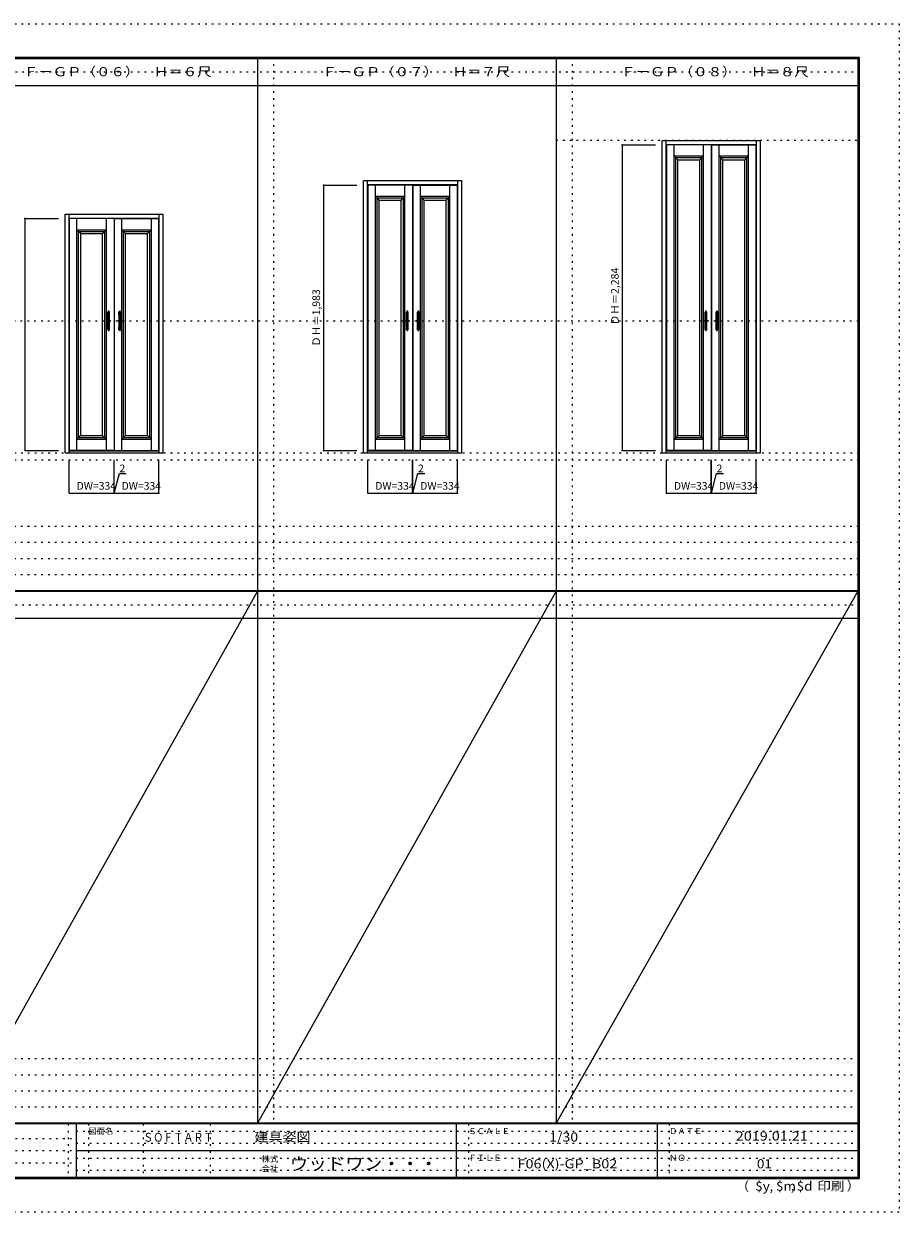
# Model space of a CAD drawing. Units: millimetres. Extents: x -6300 to 6000, y -4455 to 4425.
# Drawn here: x -543 to 6000, y -4455 to 4425 of the extents above; entities that cross this region are included whole.
import ezdxf

# ---------------------------------------------------------------- set-up
doc = ezdxf.new("R2010")
doc.units = ezdxf.units.MM
doc.header["$LTSCALE"] = 30
doc.linetypes.add('JWW_CENTER1', pattern=[3.386667, 2.116667, -0.423333, 0.423333, -0.423333])
doc.linetypes.add('JWW_HOJO', pattern=[1.693333, -1.27, 0.423333])
for name, color, linetype in [('0-0_補助線', 7, 'Continuous'), ('0-1_通り芯', 7, 'Continuous'), ('0-2_扉', 7, 'Continuous'), ('0-3_仕上げ', 7, 'Continuous'), ('0-4_枠', 7, 'Continuous'), ('0-7_取手GEK', 7, 'Continuous'), ('0-8_取手W', 7, 'Continuous'), ('0-A_文字', 7, 'Continuous'), ('0-B_寸法', 7, 'Continuous'), ('F-0_補助線', 7, 'Continuous'), ('F-1_枠', 7, 'Continuous'), ('F-A_文字', 7, 'Continuous')]:
    doc.layers.add(name, color=color, linetype=linetype)
doc.styles.add('HG明朝B', font='txt', dxfattribs={"height": 1})
doc.styles.add('ＭＳ ゴシック', font='txt', dxfattribs={"height": 1})

msp = doc.modelspace()

# ---------------------------------------------------------------- linework, layer by layer
at = {"layer": '0-0_補助線', "color": 120, "linetype": 'JWW_HOJO', "lineweight": 5}
for p, q in [((1324.8, 4175), (1324.8, -3790)), ((3556.4, 4175), (3556.4, -3790)), ((-3258.4, 2205), (5700, 2205)), ((-5490, 1168), (5700, 1168)), ((-6000, 670.5), (5700, 670.5)), ((-6000, 550.5), (5700, 550.5)), ((-6000, 430.5), (5700, 430.5)), ((-6000, 310.5), (5700, 310.5)), ((5700, -3310), (-6000, -3310)), ((5700, -3430), (-6000, -3430)), ((5700, -3550), (-6000, -3550)), ((5700, -3670), (-6000, -3670))]:
    msp.add_line(p, q, dxfattribs=at)
at = {"layer": '0-0_補助線', "color": 7, "linetype": 'JWW_HOJO', "lineweight": 9}
for p, q in [((1204.8, 4165), (1204.8, -3790)), ((3436.4, 4165), (3436.4, -3790)), ((5700, 3965), (5700, -3790)), ((3436.4, 3555), (5700, 3555)), ((-5490, 1218), (5700, 1218))]:
    msp.add_line(p, q, dxfattribs=at)
at = {"layer": '0-1_通り芯', "color": 120, "linetype": 'JWW_CENTER1', "lineweight": 5}
for p, q in [((91.3, 2282), (91.3, 2128)), ((174.3, 2282), (174.3, 2128)), ((2322.9, 2282), (2322.9, 2128)), ((2405.9, 2282), (2405.9, 2128)), ((4554.5, 2282), (4554.5, 2128)), ((4637.5, 2282), (4637.5, 2128)), ((106.3, 2205), (76.3, 2205)), ((189.3, 2205), (159.3, 2205)), ((2337.9, 2205), (2307.9, 2205)), ((2420.9, 2205), (2390.9, 2205)), ((4569.5, 2205), (4539.5, 2205)), ((4652.5, 2205), (4622.5, 2205))]:
    msp.add_line(p, q, dxfattribs=at)
at = {"layer": '0-2_扉', "color": 92, "linetype": 'Continuous', "lineweight": 13}
for p, q in [((4595, 3521), (4261, 3521)), ((4261, 3521), (4261, 1237)), ((4595, 3521), (4595, 1237)), ((4597, 3521), (4597, 1237)), ((4597, 3521), (4931, 3521)), ((4931, 1237), (4931, 3521)), ((2029.4, 3220), (2029.4, 1237)), ((2363.4, 3220), (2029.4, 3220)), ((2363.4, 3220), (2363.4, 1237)), ((2365.4, 3220), (2365.4, 1237)), ((2365.4, 3220), (2699.4, 3220)), ((2699.4, 1237), (2699.4, 3220)), ((131.8, 2970), (-202.2, 2970)), ((-202.2, 2970), (-202.2, 1237)), ((131.8, 2970), (131.8, 1237)), ((133.8, 2970), (133.8, 1237)), ((133.8, 2970), (467.8, 2970)), ((467.8, 1237), (467.8, 2970)), ((131.8, 1237), (-202.2, 1237)), ((133.8, 1237), (467.8, 1237)), ((2363.4, 1237), (2029.4, 1237)), ((2365.4, 1237), (2699.4, 1237)), ((4595, 1237), (4261, 1237)), ((4597, 1237), (4931, 1237))]:
    msp.add_line(p, q, dxfattribs=at)
at = {"layer": '0-3_仕上げ', "color": 7, "linetype": 'Continuous', "lineweight": 9}
for p, q in [((4318, 1237), (4318, 3521)), ((4538, 1237), (4538, 3521)), ((4654, 1237), (4654, 3521)), ((4874, 1237), (4874, 3521)), ((4330, 3425), (4318, 3437)), ((4318, 3437), (4538, 3437)), ((4330, 3425), (4526, 3425)), ((4330, 1333), (4330, 3425)), ((4346, 3409), (4335.5, 3419.5)), ((4346, 1349), (4346, 3409)), ((4346, 3409), (4510, 3409)), ((4510, 3409), (4520.3, 3419.3)), ((4510, 1349), (4510, 3409)), ((4538, 3437), (4526, 3425)), ((4526, 1333), (4526, 3425)), ((4666, 3425), (4654, 3437)), ((4654, 3437), (4874, 3437)), ((4666, 3425), (4862, 3425)), ((4666, 1333), (4666, 3425)), ((4682, 3409), (4671.5, 3419.5)), ((4682, 1349), (4682, 3409)), ((4682, 3409), (4846, 3409)), ((4846, 3409), (4856.3, 3419.3)), ((4846, 1349), (4846, 3409)), ((4874, 3437), (4862, 3425)), ((4862, 1333), (4862, 3425)), ((2086.4, 1237), (2086.4, 3220)), ((2306.4, 1237), (2306.4, 3220)), ((2422.4, 1237), (2422.4, 3220)), ((2642.4, 1237), (2642.4, 3220)), ((2098.4, 3124), (2086.4, 3136)), ((2086.4, 3136), (2306.4, 3136)), ((2098.4, 3124), (2294.4, 3124)), ((2098.4, 1333), (2098.4, 3124)), ((2114.4, 3108), (2103.9, 3118.5)), ((2114.4, 1349), (2114.4, 3108)), ((2114.4, 3108), (2278.4, 3108)), ((2278.4, 3108), (2288.7, 3118.3)), ((2278.4, 1349), (2278.4, 3108)), ((2306.4, 3136), (2294.4, 3124)), ((2294.4, 1333), (2294.4, 3124)), ((2434.4, 3124), (2422.4, 3136)), ((2422.4, 3136), (2642.4, 3136)), ((2434.4, 3124), (2630.4, 3124)), ((2434.4, 1333), (2434.4, 3124)), ((2450.4, 3108), (2439.9, 3118.5)), ((2450.4, 1349), (2450.4, 3108)), ((2450.4, 3108), (2614.4, 3108)), ((2614.4, 3108), (2624.7, 3118.3)), ((2614.4, 1349), (2614.4, 3108)), ((2642.4, 3136), (2630.4, 3124)), ((2630.4, 1333), (2630.4, 3124)), ((-145.2, 1237), (-145.2, 2970)), ((74.8, 1237), (74.8, 2970)), ((190.8, 1237), (190.8, 2970)), ((410.8, 1237), (410.8, 2970)), ((-133.2, 2874), (-145.2, 2886)), ((-145.2, 2886), (74.8, 2886)), ((-133.2, 2874), (62.8, 2874)), ((-133.2, 1333), (-133.2, 2874)), ((-117.2, 2858), (-127.7, 2868.5)), ((-117.2, 1349), (-117.2, 2858)), ((-117.2, 2858), (46.8, 2858)), ((46.8, 2858), (57.1, 2868.3)), ((46.8, 1349), (46.8, 2858)), ((74.8, 2886), (62.8, 2874)), ((62.8, 1333), (62.8, 2874)), ((202.8, 2874), (190.8, 2886)), ((190.8, 2886), (410.8, 2886)), ((202.8, 2874), (398.8, 2874)), ((202.8, 1333), (202.8, 2874)), ((218.8, 2858), (208.3, 2868.5)), ((218.8, 1349), (218.8, 2858)), ((218.8, 2858), (382.8, 2858)), ((382.8, 2858), (393.1, 2868.3)), ((382.8, 1349), (382.8, 2858)), ((410.8, 2886), (398.8, 2874)), ((398.8, 1333), (398.8, 2874)), ((-133.2, 1333), (-145.2, 1321)), ((-133.2, 1333), (62.8, 1333)), ((-117.2, 1349), (-127.7, 1338.5)), ((-117.2, 1349), (46.8, 1349)), ((46.8, 1349), (57.1, 1338.7)), ((62.8, 1333), (74.8, 1321)), ((202.8, 1333), (190.8, 1321)), ((202.8, 1333), (398.8, 1333)), ((218.8, 1349), (208.3, 1338.5)), ((218.8, 1349), (382.8, 1349)), ((382.8, 1349), (393.1, 1338.7)), ((398.8, 1333), (410.8, 1321)), ((2098.4, 1333), (2086.4, 1321)), ((2098.4, 1333), (2294.4, 1333)), ((2114.4, 1349), (2103.9, 1338.5)), ((2114.4, 1349), (2278.4, 1349)), ((2278.4, 1349), (2288.7, 1338.7)), ((2294.4, 1333), (2306.4, 1321)), ((2434.4, 1333), (2422.4, 1321)), ((2434.4, 1333), (2630.4, 1333)), ((2450.4, 1349), (2439.9, 1338.5)), ((2450.4, 1349), (2614.4, 1349)), ((2614.4, 1349), (2624.7, 1338.7)), ((2630.4, 1333), (2642.4, 1321)), ((4330, 1333), (4318, 1321)), ((4330, 1333), (4526, 1333)), ((4346, 1349), (4335.5, 1338.5)), ((4346, 1349), (4510, 1349)), ((4510, 1349), (4520.3, 1338.7)), ((4526, 1333), (4538, 1321)), ((4666, 1333), (4654, 1321)), ((4666, 1333), (4862, 1333)), ((4682, 1349), (4671.5, 1338.5)), ((4682, 1349), (4846, 1349)), ((4846, 1349), (4856.3, 1338.7)), ((4862, 1333), (4874, 1321)), ((-145.2, 1321), (74.8, 1321)), ((190.8, 1321), (410.8, 1321)), ((2086.4, 1321), (2306.4, 1321)), ((2422.4, 1321), (2642.4, 1321)), ((4318, 1321), (4538, 1321)), ((4654, 1321), (4874, 1321))]:
    msp.add_line(p, q, dxfattribs=at)
at = {"layer": '0-4_枠', "color": 92, "linetype": 'Continuous', "lineweight": 13}
for p, q in [((4229, 1218), (4229, 3554)), ((4229, 3554), (4963, 3554)), ((4259, 1218), (4259, 3554)), ((4933, 1218), (4933, 3554)), ((4963, 1218), (4963, 3554)), ((4259, 3524), (4933, 3524)), ((1997.4, 1218), (1997.4, 3253)), ((1997.4, 3253), (2731.4, 3253)), ((2027.4, 1218), (2027.4, 3253)), ((2027.4, 3223), (2701.4, 3223)), ((2701.4, 1218), (2701.4, 3253)), ((2731.4, 1218), (2731.4, 3253)), ((-234.2, 1218), (-234.2, 3003)), ((-234.2, 3003), (499.8, 3003)), ((-204.2, 1218), (-204.2, 3003)), ((-204.2, 2973), (469.8, 2973)), ((469.8, 1218), (469.8, 3003)), ((499.8, 1218), (499.8, 3003)), ((-234.2, 1218), (499.8, 1218)), ((-204.2, 1233), (469.8, 1233)), ((1997.4, 1218), (2731.4, 1218)), ((2027.4, 1233), (2701.4, 1233)), ((4229, 1218), (4963, 1218)), ((4259, 1233), (4933, 1233))]:
    msp.add_line(p, q, dxfattribs=at)
at = {"layer": '0-7_取手GEK', "color": 7, "linetype": 'Continuous', "lineweight": 9}
for p, q in [((85.3, 2250), (85.3, 2268)), ((97.3, 2250), (97.3, 2268)), ((168.3, 2250), (168.3, 2268)), ((180.3, 2250), (180.3, 2268)), ((2316.9, 2250), (2316.9, 2268)), ((2328.9, 2250), (2328.9, 2268)), ((2399.9, 2250), (2399.9, 2268)), ((2411.9, 2250), (2411.9, 2268)), ((4548.5, 2250), (4548.5, 2268)), ((4560.5, 2250), (4560.5, 2268)), ((4631.5, 2250), (4631.5, 2268)), ((4643.5, 2250), (4643.5, 2268)), ((85.3, 2140), (85.3, 2158)), ((97.3, 2140), (97.3, 2158)), ((168.3, 2140), (168.3, 2158)), ((180.3, 2140), (180.3, 2158)), ((2316.9, 2140), (2316.9, 2158)), ((2328.9, 2140), (2328.9, 2158)), ((2399.9, 2140), (2399.9, 2158)), ((2411.9, 2140), (2411.9, 2158)), ((4548.5, 2140), (4548.5, 2158)), ((4560.5, 2140), (4560.5, 2158)), ((4631.5, 2140), (4631.5, 2158)), ((4643.5, 2140), (4643.5, 2158))]:
    msp.add_line(p, q, dxfattribs=at)
at = {"layer": '0-7_取手GEK', "color": 92, "linetype": 'Continuous', "lineweight": 13}
for p, q in [((86.3, 2138), (86.3, 2270)), ((95.3, 2271), (87.3, 2271)), ((96.3, 2138), (96.3, 2270)), ((169.3, 2138), (169.3, 2270)), ((178.3, 2271), (170.3, 2271)), ((179.3, 2138), (179.3, 2270)), ((2317.9, 2138), (2317.9, 2270)), ((2326.9, 2271), (2318.9, 2271)), ((2327.9, 2138), (2327.9, 2270)), ((2400.9, 2138), (2400.9, 2270)), ((2409.9, 2271), (2401.9, 2271)), ((2410.9, 2138), (2410.9, 2270)), ((4549.5, 2138), (4549.5, 2270)), ((4558.5, 2271), (4550.5, 2271)), ((4559.5, 2138), (4559.5, 2270)), ((4632.5, 2138), (4632.5, 2270)), ((4641.5, 2271), (4633.5, 2271)), ((4642.5, 2138), (4642.5, 2270)), ((87.3, 2137), (95.3, 2137)), ((170.3, 2137), (178.3, 2137)), ((2318.9, 2137), (2326.9, 2137)), ((2401.9, 2137), (2409.9, 2137)), ((4550.5, 2137), (4558.5, 2137)), ((4633.5, 2137), (4641.5, 2137))]:
    msp.add_line(p, q, dxfattribs=at)
at = {"layer": '0-7_取手GEK', "color": 7, "linetype": 'Continuous', "lineweight": 9}
for centre, start, end in [((86.3, 2268), 90, 180), ((86.3, 2250), 180, 270), ((96.3, 2268), 0, 90), ((96.3, 2250), 270, 0), ((169.3, 2268), 90, 180), ((169.3, 2250), 180, 270), ((179.3, 2268), 0, 90), ((179.3, 2250), 270, 0), ((2317.9, 2268), 90, 180), ((2317.9, 2250), 180, 270), ((2327.9, 2268), 0, 90), ((2327.9, 2250), 270, 0), ((2400.9, 2268), 90, 180), ((2400.9, 2250), 180, 270), ((2410.9, 2268), 0, 90), ((2410.9, 2250), 270, 0), ((4549.5, 2268), 90, 180), ((4549.5, 2250), 180, 270), ((4559.5, 2268), 0, 90), ((4559.5, 2250), 270, 0), ((4632.5, 2268), 90, 180), ((4632.5, 2250), 180, 270), ((4642.5, 2268), 0, 90), ((4642.5, 2250), 270, 0), ((86.3, 2158), 90, 180), ((86.3, 2140), 180, 270), ((96.3, 2158), 0, 90), ((96.3, 2140), 270, 0), ((169.3, 2158), 90, 180), ((169.3, 2140), 180, 270), ((179.3, 2158), 0, 90), ((179.3, 2140), 270, 0), ((2317.9, 2158), 90, 180), ((2317.9, 2140), 180, 270), ((2327.9, 2158), 0, 90), ((2327.9, 2140), 270, 0), ((2400.9, 2158), 90, 180), ((2400.9, 2140), 180, 270), ((2410.9, 2158), 0, 90), ((2410.9, 2140), 270, 0), ((4549.5, 2158), 90, 180), ((4549.5, 2140), 180, 270), ((4559.5, 2158), 0, 90), ((4559.5, 2140), 270, 0), ((4632.5, 2158), 90, 180), ((4632.5, 2140), 180, 270), ((4642.5, 2158), 0, 90), ((4642.5, 2140), 270, 0)]:
    msp.add_arc(centre, 1, start, end, dxfattribs=at)
at = {"layer": '0-7_取手GEK', "color": 92, "linetype": 'Continuous', "lineweight": 13}
for centre, start, end in [((87.3, 2270), 90, 180), ((95.3, 2270), 0, 90), ((170.3, 2270), 90, 180), ((178.3, 2270), 0, 90), ((2318.9, 2270), 90, 180), ((2326.9, 2270), 0, 90), ((2401.9, 2270), 90, 180), ((2409.9, 2270), 0, 90), ((4550.5, 2270), 90, 180), ((4558.5, 2270), 0, 90), ((4633.5, 2270), 90, 180), ((4641.5, 2270), 0, 90), ((87.3, 2138), 180, 270), ((95.3, 2138), 270, 0), ((170.3, 2138), 180, 270), ((178.3, 2138), 270, 0), ((2318.9, 2138), 180, 270), ((2326.9, 2138), 270, 0), ((2401.9, 2138), 180, 270), ((2409.9, 2138), 270, 0), ((4550.5, 2138), 180, 270), ((4558.5, 2138), 270, 0), ((4633.5, 2138), 180, 270), ((4641.5, 2138), 270, 0)]:
    msp.add_arc(centre, 1, start, end, dxfattribs=at)
at = {"layer": '0-8_取手W', "color": 7, "linetype": 'Continuous', "lineweight": 9}
for p, q in [((85.3, 2255.5), (85.3, 2271)), ((97.3, 2255.5), (97.3, 2271)), ((168.3, 2255.5), (168.3, 2271)), ((180.3, 2255.5), (180.3, 2271)), ((2316.9, 2255.5), (2316.9, 2271)), ((2328.9, 2255.5), (2328.9, 2271)), ((2399.9, 2255.5), (2399.9, 2271)), ((2411.9, 2255.5), (2411.9, 2271)), ((4548.5, 2255.5), (4548.5, 2271)), ((4560.5, 2255.5), (4560.5, 2271)), ((4631.5, 2255.5), (4631.5, 2271)), ((4643.5, 2255.5), (4643.5, 2271)), ((85.3, 2139), (85.3, 2154.5)), ((97.3, 2139), (97.3, 2154.5)), ((168.3, 2139), (168.3, 2154.5)), ((180.3, 2139), (180.3, 2154.5)), ((2316.9, 2139), (2316.9, 2154.5)), ((2328.9, 2139), (2328.9, 2154.5)), ((2399.9, 2139), (2399.9, 2154.5)), ((2411.9, 2139), (2411.9, 2154.5)), ((4548.5, 2139), (4548.5, 2154.5)), ((4560.5, 2139), (4560.5, 2154.5)), ((4631.5, 2139), (4631.5, 2154.5)), ((4643.5, 2139), (4643.5, 2154.5))]:
    msp.add_line(p, q, dxfattribs=at)
at = {"layer": '0-8_取手W', "color": 92, "linetype": 'Continuous', "lineweight": 13}
for p, q in [((96.3, 2272), (86.3, 2272)), ((86.3, 2272), (86.3, 2138)), ((96.3, 2272), (96.3, 2138)), ((179.3, 2272), (169.3, 2272)), ((169.3, 2272), (169.3, 2138)), ((179.3, 2272), (179.3, 2138)), ((2327.9, 2272), (2317.9, 2272)), ((2317.9, 2272), (2317.9, 2138)), ((2327.9, 2272), (2327.9, 2138)), ((2410.9, 2272), (2400.9, 2272)), ((2400.9, 2272), (2400.9, 2138)), ((2410.9, 2272), (2410.9, 2138)), ((4559.5, 2272), (4549.5, 2272)), ((4549.5, 2272), (4549.5, 2138)), ((4559.5, 2272), (4559.5, 2138)), ((4642.5, 2272), (4632.5, 2272)), ((4632.5, 2272), (4632.5, 2138)), ((4642.5, 2272), (4642.5, 2138)), ((86.3, 2138), (96.3, 2138)), ((169.3, 2138), (179.3, 2138)), ((2317.9, 2138), (2327.9, 2138)), ((2400.9, 2138), (2410.9, 2138)), ((4549.5, 2138), (4559.5, 2138)), ((4632.5, 2138), (4642.5, 2138))]:
    msp.add_line(p, q, dxfattribs=at)
at = {"layer": '0-8_取手W', "color": 7, "linetype": 'Continuous', "lineweight": 9}
for centre, start, end in [((86.3, 2271), 90, 180), ((86.3, 2255.5), 180, 270), ((96.3, 2271), 0, 90), ((96.3, 2255.5), 270, 0), ((169.3, 2271), 90, 180), ((169.3, 2255.5), 180, 270), ((179.3, 2271), 0, 90), ((179.3, 2255.5), 270, 0), ((2317.9, 2271), 90, 180), ((2317.9, 2255.5), 180, 270), ((2327.9, 2271), 0, 90), ((2327.9, 2255.5), 270, 0), ((2400.9, 2271), 90, 180), ((2400.9, 2255.5), 180, 270), ((2410.9, 2271), 0, 90), ((2410.9, 2255.5), 270, 0), ((4549.5, 2271), 90, 180), ((4549.5, 2255.5), 180, 270), ((4559.5, 2271), 0, 90), ((4559.5, 2255.5), 270, 0), ((4632.5, 2271), 90, 180), ((4632.5, 2255.5), 180, 270), ((4642.5, 2271), 0, 90), ((4642.5, 2255.5), 270, 0), ((86.3, 2154.5), 90, 180), ((86.3, 2139), 180, 270), ((96.3, 2154.5), 0, 90), ((96.3, 2139), 270, 0), ((169.3, 2154.5), 90, 180), ((169.3, 2139), 180, 270), ((179.3, 2154.5), 0, 90), ((179.3, 2139), 270, 0), ((2317.9, 2154.5), 90, 180), ((2317.9, 2139), 180, 270), ((2327.9, 2154.5), 0, 90), ((2327.9, 2139), 270, 0), ((2400.9, 2154.5), 90, 180), ((2400.9, 2139), 180, 270), ((2410.9, 2154.5), 0, 90), ((2410.9, 2139), 270, 0), ((4549.5, 2154.5), 90, 180), ((4549.5, 2139), 180, 270), ((4559.5, 2154.5), 0, 90), ((4559.5, 2139), 270, 0), ((4632.5, 2154.5), 90, 180), ((4632.5, 2139), 180, 270), ((4642.5, 2154.5), 0, 90), ((4642.5, 2139), 270, 0)]:
    msp.add_arc(centre, 1, start, end, dxfattribs=at)
for centre, major_axis, start_param, end_param in [((91.3, 2272), (0, 17.5), 1.570796, 3.141593), ((91.3, 2272), (0, 17.5), 3.141593, 4.712389), ((174.3, 2272), (0, 17.5), 1.570796, 3.141593), ((174.3, 2272), (0, 17.5), 3.141593, 4.712389), ((2322.9, 2272), (0, 17.5), 1.570796, 3.141593), ((2322.9, 2272), (0, 17.5), 3.141593, 4.712389), ((2405.9, 2272), (0, 17.5), 1.570796, 3.141593), ((2405.9, 2272), (0, 17.5), 3.141593, 4.712389), ((4554.5, 2272), (0, 17.5), 1.570796, 3.141593), ((4554.5, 2272), (0, 17.5), 3.141593, 4.712389), ((4637.5, 2272), (0, 17.5), 1.570796, 3.141593), ((4637.5, 2272), (0, 17.5), 3.141593, 4.712389), ((91.3, 2138), (0, 17.5), 0, 1.570796), ((91.3, 2138), (0, -17.5), 1.570796, 3.141593), ((174.3, 2138), (0, 17.5), 0, 1.570796), ((174.3, 2138), (0, -17.5), 1.570796, 3.141593), ((2322.9, 2138), (0, 17.5), 0, 1.570796), ((2322.9, 2138), (0, -17.5), 1.570796, 3.141593), ((2405.9, 2138), (0, 17.5), 0, 1.570796), ((2405.9, 2138), (0, -17.5), 1.570796, 3.141593), ((4554.5, 2138), (0, 17.5), 0, 1.570796), ((4554.5, 2138), (0, -17.5), 1.570796, 3.141593), ((4637.5, 2138), (0, 17.5), 0, 1.570796), ((4637.5, 2138), (0, -17.5), 1.570796, 3.141593)]:
    msp.add_ellipse(centre, major_axis=major_axis, ratio=0.285714, start_param=start_param, end_param=end_param, dxfattribs=at)
at = {"layer": '0-B_寸法', "color": 120, "linetype": 'Continuous', "lineweight": 5}
for p, q in [((3929, 3521), (3929, 1237)), ((3929, 3521), (4179, 3521)), ((1697.4, 3220), (1697.4, 1237)), ((1697.4, 3220), (1947.4, 3220)), ((-534.2, 2970), (-534.2, 1237)), ((-534.2, 2970), (-284.2, 2970)), ((-534.2, 1237), (-284.2, 1237)), ((-202.2, 918), (-202.2, 1168)), ((131.8, 918), (131.8, 1168)), ((133.8, 918), (133.8, 1168)), ((467.8, 918), (467.8, 1168)), ((1697.4, 1237), (1947.4, 1237)), ((2029.4, 918), (2029.4, 1168)), ((2363.4, 918), (2363.4, 1168)), ((2365.4, 918), (2365.4, 1168)), ((2699.4, 918), (2699.4, 1168)), ((3929, 1237), (4179, 1237)), ((4261, 918), (4261, 1168)), ((4595, 918), (4595, 1168)), ((4597, 918), (4597, 1168)), ((4931, 918), (4931, 1168)), ((132.8, 918), (171.8, 1063.5)), ((171.8, 1063.5), (223.7, 1063.5)), ((2364.4, 918), (2403.4, 1063.5)), ((2403.4, 1063.5), (2455.3, 1063.5)), ((4596, 918), (4635, 1063.5)), ((4635, 1063.5), (4686.9, 1063.5)), ((-202.2, 918), (131.8, 918)), ((131.8, 918), (133.8, 918)), ((133.8, 918), (467.8, 918)), ((2029.4, 918), (2363.4, 918)), ((2363.4, 918), (2365.4, 918)), ((2365.4, 918), (2699.4, 918)), ((4261, 918), (4595, 918)), ((4595, 918), (4597, 918)), ((4597, 918), (4931, 918))]:
    msp.add_line(p, q, dxfattribs=at)
at = {"layer": '0-B_寸法', "color": 7, "linetype": 'Continuous', "lineweight": 9, "const_width": 6}
for points in [[(3932, 3521, 0.414214), (3929, 3524, 0.414214), (3926, 3521, 0.414214), (3929, 3518, 0.414214)], [(1700.4, 3220, 0.414214), (1697.4, 3223, 0.414214), (1694.4, 3220, 0.414214), (1697.4, 3217, 0.414214)], [(-531.2, 2970, 0.414214), (-534.2, 2973, 0.414214), (-537.2, 2970, 0.414214), (-534.2, 2967, 0.414214)], [(-531.2, 1237, 0.414214), (-534.2, 1240, 0.414214), (-537.2, 1237, 0.414214), (-534.2, 1234, 0.414214)], [(1700.4, 1237, 0.414214), (1697.4, 1240, 0.414214), (1694.4, 1237, 0.414214), (1697.4, 1234, 0.414214)], [(3932, 1237, 0.414214), (3929, 1240, 0.414214), (3926, 1237, 0.414214), (3929, 1234, 0.414214)], [(-199.2, 918, 0.414214), (-202.2, 921, 0.414214), (-205.2, 918, 0.414214), (-202.2, 915, 0.414214)], [(134.8, 918, 0.414214), (131.8, 921, 0.414214), (128.8, 918, 0.414214), (131.8, 915, 0.414214)], [(136.8, 918, 0.414214), (133.8, 921, 0.414214), (130.8, 918, 0.414214), (133.8, 915, 0.414214)], [(470.8, 918, 0.414214), (467.8, 921, 0.414214), (464.8, 918, 0.414214), (467.8, 915, 0.414214)], [(2032.4, 918, 0.414214), (2029.4, 921, 0.414214), (2026.4, 918, 0.414214), (2029.4, 915, 0.414214)], [(2366.4, 918, 0.414214), (2363.4, 921, 0.414214), (2360.4, 918, 0.414214), (2363.4, 915, 0.414214)], [(2368.4, 918, 0.414214), (2365.4, 921, 0.414214), (2362.4, 918, 0.414214), (2365.4, 915, 0.414214)], [(2702.4, 918, 0.414214), (2699.4, 921, 0.414214), (2696.4, 918, 0.414214), (2699.4, 915, 0.414214)], [(4264, 918, 0.414214), (4261, 921, 0.414214), (4258, 918, 0.414214), (4261, 915, 0.414214)], [(4598, 918, 0.414214), (4595, 921, 0.414214), (4592, 918, 0.414214), (4595, 915, 0.414214)], [(4600, 918, 0.414214), (4597, 921, 0.414214), (4594, 918, 0.414214), (4597, 915, 0.414214)], [(4934, 918, 0.414214), (4931, 921, 0.414214), (4928, 918, 0.414214), (4931, 915, 0.414214)]]:
    msp.add_lwpolyline(points, format="xyb", close=True, dxfattribs=at)
at = {"layer": 'F-0_補助線', "color": 120, "linetype": 'JWW_HOJO', "lineweight": 5}
for p, q in [((-6300, 4425), (6000, 4425)), ((6000, 4425), (6000, -4455)), ((6000, -4455), (-6300, -4455))]:
    msp.add_line(p, q, dxfattribs=at)
at = {"layer": 'F-0_補助線', "color": 200, "linetype": 'JWW_HOJO', "lineweight": 20}
for p, q in [((-5990, 4065), (5690, 4065)), ((-5990, 84.5), (5690, 84.5))]:
    msp.add_line(p, q, dxfattribs=at)
at = {"layer": 'F-0_補助線', "color": 7, "linetype": 'JWW_HOJO', "lineweight": 9}
for p, q in [((-210, -3795), (-210, -4195)), ((-60, -3795), (-60, -4195)), ((350, -3795), (350, -4195)), ((850, -3795), (850, -4195)), ((2780, -3795), (2780, -4195)), ((4280, -3795), (4280, -4195)), ((-5990, -3905), (-150, -3905)), ((-150, -3850), (5690, -3850)), ((-5990, -3995), (-150, -3995)), ((-150, -3940), (5690, -3940)), ((-150, -4050), (5690, -4050)), ((-5990, -4085), (-150, -4085)), ((-150, -4140), (5690, -4140))]:
    msp.add_line(p, q, dxfattribs=at)
at = {"layer": 'F-1_枠', "color": 200, "linetype": 'Continuous', "lineweight": 20}
for p, q in [((-6000, 4175), (5700, 4175)), ((5690, 4175), (5690, -4205)), ((5695, 4175), (5695, -4205)), ((5700, 4175), (5700, -4205)), ((-6000, 4170), (5700, 4170)), ((-6000, 4165), (5700, 4165)), ((1204.8, 4165), (1204.8, -3790)), ((3436.4, 4165), (3436.4, -3790)), ((-6000, 3965), (5700, 3965)), ((-5990, 190.5), (5690, 190.5)), ((-5990, 187.5), (5690, 187.5)), ((-5990, 184.5), (5690, 184.5)), ((-5990, -15.5), (5690, -15.5)), ((5700, -3790), (-6000, -3790)), ((5700, -3795), (-6000, -3795)), ((-150, -3795), (-150, -4195)), ((2690, -3795), (2690, -4195)), ((4190, -3795), (4190, -4195)), ((-150, -3995), (5690, -3995)), ((5700, -4195), (-6000, -4195)), ((5700, -4200), (-6000, -4200)), ((5700, -4205), (-6000, -4205))]:
    msp.add_line(p, q, dxfattribs=at)
at = {"layer": 'F-A_文字', "color": 7, "linetype": 'Continuous', "lineweight": 9}
for p, q in [((1204.8, 184.5), (-1026.8, -3790)), ((3436.4, 184.5), (1204.8, -3790)), ((5690, 184.5), (3436.4, -3790))]:
    msp.add_line(p, q, dxfattribs=at)

# ---------------------------------------------------------------- texts
at = {"layer": '0-A_文字', "color": 7, "linetype": 'Continuous', "lineweight": 9, "style": 'ＭＳ ゴシック', "width": 1.153846}
for s, p in [('Ｆ－ＧＰ（０６）\u3000Ｈ＝６尺', (-542.2, 4032.7)), ('Ｆ－ＧＰ（０７）\u3000Ｈ＝７尺', (1689.4, 4032.7)), ('Ｆ－ＧＰ（０８）\u3000Ｈ＝８尺', (3921, 4032.7))]:
    msp.add_text(s, height=68.58, dxfattribs=at).set_placement(p)
at = {"layer": '0-B_寸法', "color": 7, "linetype": 'Continuous', "lineweight": 70, "style": 'ＭＳ ゴシック'}
for s, p in [('ＤＨ＝2,284', (3903.4, 2172.8)), ('ＤＨ＝1,983', (1671.8, 2012.3))]:
    msp.add_text(s, height=57.15, rotation=90, dxfattribs=at).set_placement(p)
for s, height, p in [('2', 57.2, (171.8, 1074)), ('2', 57.2, (2403.4, 1074)), ('2', 57.2, (4635, 1074)), ('DW=334', 57.15, (-147.7, 943.6)), ('DW=334', 57.15, (188.3, 943.6)), ('DW=334', 57.15, (2083.9, 943.6)), ('DW=334', 57.15, (2419.9, 943.6)), ('DW=334', 57.15, (4315.5, 943.6)), ('DW=334', 57.15, (4651.5, 943.6))]:
    msp.add_text(s, height=height, dxfattribs=at).set_placement(p)
at = {"layer": 'F-A_文字', "color": 7, "linetype": 'Continuous', "lineweight": 0, "style": 'ＭＳ ゴシック'}
for s, height, p in [('図面名', 45.72, (-60, -3871.5)), ('ＳＣＡＬＥ', 45.72, (2780, -3871.5)), ('ＤＡＴＥ', 45.72, (4280, -3871.5)), ('株式', 45.72, (1235, -4080.5)), ('ＦＩＬＥ', 45.72, (2780, -4071.5)), ('ＮＯ．', 45.72, (4280, -4071.5)), ('会社', 45.72, (1235, -4152.5)), ('（', 68.6, (4784, -4295.6)), ('）', 68.6, (5608.4, -4291.4)), (',', 68.6, (5031.3, -4295.6)), (',', 68.6, (5190.2, -4292.8))]:
    msp.add_text(s, height=height, dxfattribs=at).set_placement(p)
at = {"layer": 'F-A_文字', "color": 7, "linetype": 'Continuous', "lineweight": 0}
for s, height, style, width, p in [('ＳＯＦＴＡＲＴ', 66.06, 'HG明朝B', 0.833333, (350, -3928.1)), ('建具姿図', 68.58, 'ＭＳ ゴシック', 1.125, (1180.4, -3927.3)), ('1/30', 68.58, 'ＭＳ ゴシック', 1.125, (3383.7, -3927.3)), ('2019.01.21', 68.58, 'ＭＳ ゴシック', 1.15, (4778.7, -3919.8)), ('ウッドワン・・・', 91.44, 'ＭＳ ゴシック', 1.109375, (1445, -4138.1)), ('$y', 68.58, 'ＭＳ ゴシック', 1.083333, (4923.9, -4294.2)), ('$m', 68.58, 'ＭＳ ゴシック', 1.083333, (5078.7, -4294.2)), ('$d', 68.58, 'ＭＳ ゴシック', 1.083333, (5233.4, -4294.2)), ('印刷', 68.58, 'ＭＳ ゴシック', 1.083333, (5388.1, -4294.2))]:
    msp.add_text(s, height=height, dxfattribs=dict(at, style=style, width=width)).set_placement(p)
at = {"layer": 'F-A_文字', "color": 7, "linetype": 'Continuous', "lineweight": 9, "style": 'ＭＳ ゴシック'}
for s, width, p in [('F06(X)-GP_B02', 1.153846, (3147.5, -4127.3)), ('01', 1.083333, (4936.2, -4127.3))]:
    msp.add_text(s, height=68.58, dxfattribs=dict(at, width=width)).set_placement(p)

doc.saveas('drawing.dxf')
